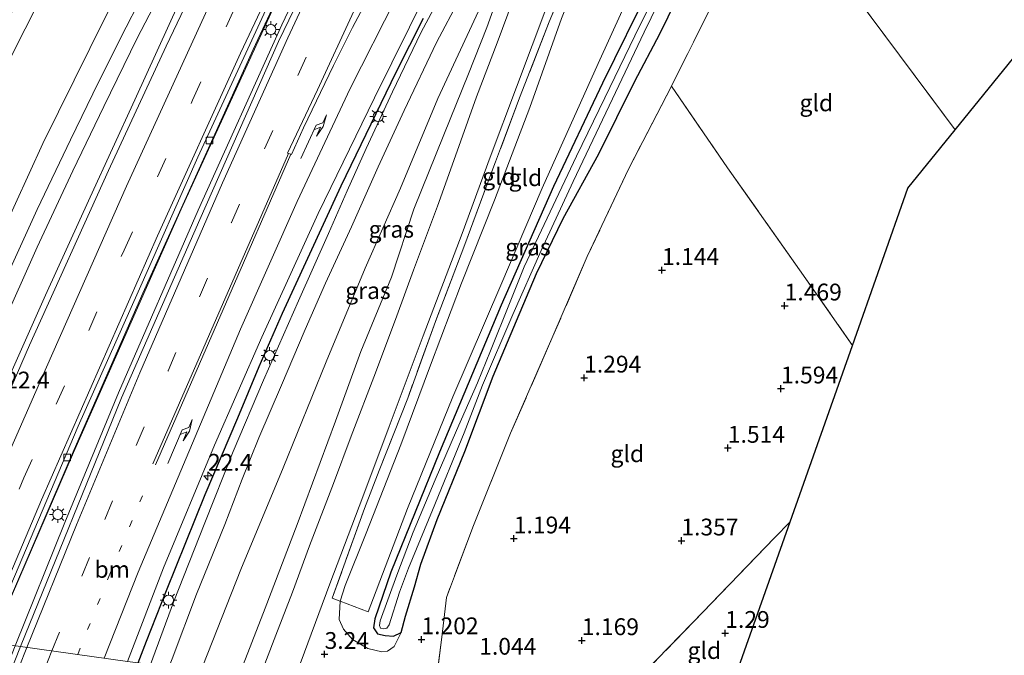
# Model space of a CAD drawing. Units: metres. Extents: x 120000 to 130008, y 412500 to 418751.
# Drawn here: x 120851 to 120997, y 415198 to 415292 of the extents above; entities that cross this region are included whole.
import ezdxf
from ezdxf.enums import TextEntityAlignment as Align

# ---------------------------------------------------------------- set-up
doc = ezdxf.new("R2010")
doc.units = ezdxf.units.M
for name, pattern in [('IE-TERREINAFSCHEIDING', [10, 8, -2]), ('VW-1-3_STREEP', [4, 1, -3]), ('VW-3-9_STREEP', [12, 3, -9])]:
    doc.linetypes.add(name, pattern=pattern)
doc.layers.get('0').update_dxf_attribs({"lineweight": 25})
for name, color, linetype, lineweight in [('B-ME-AM-KILOMETR-S-B1', 7, 'Continuous', 18), ('B-ME-BV-GELEIDECONSTRUCTIE-GELEIDERAIL-L-B1', 213, 'BV-GELEIDERAIL', 18), ('B-ME-GW-KRUINLIJN-L-B1', 93, 'Continuous', 18), ('B-ME-GW-TEENLIJN-L-B1', 93, 'Continuous', 18), ('B-ME-IE-GRASLAND-GV-B6', 93, 'Continuous', 18), ('B-ME-IE-GRONDWERKLIJN-GROND_INGERICHT-GV-B6', 253, 'Continuous', 18), ('B-ME-IE-HULPGEOMETRIE-L-B1', 53, 'Continuous', 18), ('B-ME-IE-MEUBILAIR_WEGMEUBILAIR-LICHTMAST-S-B1', 8, 'Continuous', 18), ('B-ME-IE-TERREINAFSCHEIDING-RASTERHEKWERK-L-B1', 8, 'IE-TERREINAFSCHEIDING', 18), ('B-ME-OG-WATER-GV-B6', 153, 'Continuous', 18), ('B-ME-VH-VERH_SOORT-BETON-OVERIG-GV-B6', 8, 'IE-TERREINAFSCHEIDING-NATUURLIJK-HOUTWAL', 18), ('B-ME-VH-VERH_SOORT-BITUMEN-GV-B6', 8, 'IE-TERREINAFSCHEIDING-NATUURLIJK-HOUTWAL', 18), ('B-ME-VV-KOLK-S-B1', 8, 'Continuous', 18), ('B-ME-VW-MARKERING-13STREEP-045-L-B1', 255, 'VW-1-3_STREEP', 18), ('B-ME-VW-MARKERING-39STREEP-015-L-B1', 255, 'VW-3-9_STREEP', 18), ('B-ME-VW-MARKERING-PIJLRE750-S-B1', 7, 'Continuous', 18), ('B-ME-VW-MARKERING-STREEP-015-L-B1', 7, 'Continuous', 18), ('B-ME-VW-MARKERING-VLAKMARK-GV-B6', 7, 'Continuous', 18)]:
    doc.layers.add(name, color=color, linetype=linetype, lineweight=lineweight)
for name, color, linetype in [('B-ME-GW-HOOGTEPUNT-S-B1', 10, 'Continuous'), ('B-ME-GW-INSTEEKWATERGANG-L-B1', 10, 'Continuous'), ('B-ME-IE-TERREINAFSCHEIDING-HAAG-L-B1', 10, 'Continuous'), ('B-ME-KG-KADASTRAAL-OPNAMEDTMGRENS-L-B1', 10, 'Continuous')]:
    doc.layers.add(name, color=color, linetype=linetype)
doc.styles.add('NLCS-ISO', font='NLCS-ISO.TTF')
doc.linetypes.add('BV-GELEIDERAIL', pattern='A,10,-3,[108,NLCS.SHX,S=1,R=0,X=0,Y=0],-3', length=16)
doc.linetypes.add('IE-TERREINAFSCHEIDING-NATUURLIJK-HOUTWAL', pattern='A,7,-1.5,[67,NLCS.SHX,S=0.75,R=45,X=0,Y=0],-1.5,7,-1.5,[70,NLCS.SHX,S=0.75,R=0,X=0,Y=0],-1.5', length=20)

# ---------------------------------------------------------------- blocks, each defined once
blk = doc.blocks.new('hecto')
for p, q in [((0, 0.625), (-0.625, 0)), ((0, -0.625), (0, 0.625)), ((-0.625, 0), (0.625, 0)), ((0.625, 0), (0, -0.625))]:
    blk.add_line(p, q)
blk = doc.blocks.new('hoogtepunt')
for p, q in [((-0.5, 0), (0.5, 0)), ((0, 0.5), (0, -0.5))]:
    blk.add_line(p, q)
blk = doc.blocks.new('pijlr')
for p, q in [((0, 0, 0.1), (5.45, 0, 0.1)), ((5.45, -0.75, 0.1), (4.7, 0, 0.1)), ((6.2, -0.75, 0.1), (5.45, 0, 0.1)), ((4, -0.75, 0.1), (5.45, -0.75, 0.1)), ((5.7, -1.05, 0.1), (4, -0.75, 0.1)), ((7.5, -0.75, 0.1), (5.7, -1.05, 0.1)), ((7.5, -0.75, 0.1), (6.2, -0.75, 0.1))]:
    blk.add_line(p, q)
blk = doc.blocks.new('lantaarnpaal')
for p, q in [((-0.75, 0), (-1.25, 0)), ((-0.88, 0.88), (-0.53, 0.53)), ((0, 0.75), (0, 1.25)), ((0.53, 0.53), (0.88, 0.88)), ((0.75, 0), (1.25, 0)), ((-0.53, -0.53), (-0.88, -0.88)), ((0, -0.75), (0, -1.25)), ((0.53, -0.53), (0.88, -0.88))]:
    blk.add_line(p, q)
blk.add_circle((0, 0), 0.75)
blk = doc.blocks.new('kolk')
blk.add_lwpolyline([(-0.5, -0.5), (0.5, -0.5), (0.5, 0.5), (-0.5, 0.5)], close=True)

msp = doc.modelspace()

# ---------------------------------------------------------------- linework, layer by layer
at = {"layer": 'B-ME-BV-GELEIDECONSTRUCTIE-GELEIDERAIL-L-B1'}
for points in [[(120795.014, 415068.407, 10.11), (120799.798, 415081.328, 10.047), (120804.576, 415094.022, 9.96), (120809.81, 415107.69, 9.622), (120815.129, 415121.634, 9.585), (120820.402, 415134.896, 9.385), (120825.929, 415149.061, 9.247), (120833.164, 415167.379, 8.972), (120838.391, 415179.858, 8.86), (120846.595, 415199.733, 8.634), (120848.364, 415203.976, 8.579), (120858.887, 415228.474, 8.324), (120869.126, 415251.782, 8.081), (120885.553, 415288.059, 7.706), (120897.988, 415314.659, 7.469), (120910.221, 415339.764, 7.307), (120922.277, 415363.618, 7.115), (120933.936, 415385.977, 6.986), (120948.407, 415412.757, 6.605)], [(120949.06, 415409.021, 6.591), (120934.215, 415381.119, 6.879), (120924.628, 415362.456, 6.99), (120915.041, 415343.792, 7.101), (120902.501, 415318.343, 7.368), (120889.822, 415291.75, 7.638), (120877.388, 415264.128, 7.929), (120865.512, 415236.942, 8.235), (120857.503, 415217.636, 8.388), (120850.091, 415199.249, 8.649), (120842.624, 415180.241, 8.872), (120836.934, 415165.65, 9.072), (120832.437, 415153.96, 9.122), (120826.69, 415139.118, 9.347), (120819.995, 415121.114, 9.484), (120814.51, 415105.733, 9.709), (120807.906, 415086.436, 9.997), (120802.562, 415070.621, 10.084)], [(120931.752, 415407.982, 6.77), (120925.467, 415396.5, 6.854), (120917.872, 415382.322, 7.091), (120910.709, 415368.201, 7.158), (120903.414, 415353.843, 7.303), (120896.257, 415339.592, 7.419), (120888.502, 415323.971, 7.595), (120882.129, 415310.844, 7.748), (120874.57, 415295.139, 7.856), (120867.952, 415280.559, 8.06), (120861.275, 415266.069, 8.281), (120854.602, 415251.482, 8.385), (120847.049, 415234.496, 8.549), (120841.755, 415222.221, 8.758), (120834.964, 415206.288, 8.95), (120833.023, 415201.61, 8.974), (120824.222, 415180.648, 9.185), (120817.592, 415164.059, 9.385), (120809.809, 415144.238, 9.572), (120801.777, 415123.615, 9.847), (120793.802, 415102.307, 10.097), (120786.221, 415081.57, 10.322), (120778.533, 415059.647, 10.56)]]:
    msp.add_polyline3d(points, dxfattribs=at)
at = {"layer": 'B-ME-GW-INSTEEKWATERGANG-L-B1'}
msp.add_polyline3d([(120944.708, 415297.49, 0.707), (120937.615, 415283.05, 0.739), (120930.298, 415267.655, 0.828), (120922.48, 415249.984, 0.894), (120913.31, 415228.109, 0.829), (120906.065, 415210.234, 0.757), (120903.67, 415203.259, 0.627), (120903.495, 415201.927, 0.737), (120904.1, 415201.021, 0.842), (120905.248, 415200.769, 0.902), (120906.481, 415200.677, 1.032), (120907.629, 415201.235, 1.092), (120908.266, 415203.666, 0.962), (120909.581, 415208.041, 0.897), (120910.543, 415211.394, 0.887), (120912.953, 415218.046, 0.742), (120917.098, 415228.191, 0.792), (120921.334, 415239.407, 0.772), (120924.779, 415247.649, 0.782), (120927.766, 415254.69, 0.752), (120931.717, 415262.898, 0.822), (120937.062, 415272.525, 1.092), (120942.399, 415283.325, 1.102), (120946.156, 415290.405, 1.142), (120948.624, 415295.477, 1.222)], dxfattribs=at)
at = {"layer": 'B-ME-GW-KRUINLIJN-L-B1'}
for points in [[(120822.761, 415203.029, 7.769), (120824.336, 415206.972, 7.762), (120831.477, 415223.588, 7.605), (120838.151, 415238.339, 7.409), (120846.057, 415256.171, 7.168), (120854.208, 415274.032, 6.928), (120863.558, 415292.91, 6.86), (120872.564, 415310.815, 6.647), (120882.083, 415329.909, 6.351), (120892.755, 415351.015, 6.246), (120903.266, 415371.473, 6.086), (120913.871, 415391.461, 5.93), (120925.662, 415413.168, 5.649), (120935.867, 415431.635, 5.514), (120947.036, 415452.133, 5.349), (120954.287, 415464.464, 5.349), (120959.469, 415474.067, 5.277), (120964.544, 415483.724, 5.26), (120967.384, 415489.762, 5.22), (120969.346, 415495.389, 5.22), (120970.859, 415499.301, 5.144), (120971.104, 415501.497, 4.939)], [(120927.595, 415309.696, 5.786), (120924.156, 415303.486, 5.97), (120919.147, 415293.758, 6.11), (120913.053, 415280.748, 6.234), (120907.525, 415267.415, 6.271), (120902.232, 415255.509, 6.431), (120896.435, 415241.52, 6.495), (120890.044, 415225.761, 6.651), (120883.719, 415210.605, 6.832), (120878.065, 415196.273, 6.94), (120877.724, 415195.428, 6.946)], [(120907.629, 415201.235, 1.092), (120906.542, 415199.14, 1.587), (120905.551, 415198.439, 1.872), (120904.718, 415198.34, 1.992), (120902.629, 415198.863, 2.482), (120900.358, 415200.181, 2.732), (120899.005, 415201.756, 3.027), (120898.377, 415203.19, 3.077), (120898.498, 415205.898, 3.282), (120899.266, 415208.245, 3.257), (120902.382, 415216.03, 3.309), (120907.534, 415229.199, 3.557), (120911.952, 415241.037, 3.849), (120916.615, 415253.255, 4.11), (120921.535, 415265.606, 4.347), (120926.761, 415279.414, 4.651), (120931.515, 415292.664, 5.048)]]:
    msp.add_polyline3d(points, dxfattribs=at)
at = {"layer": 'B-ME-GW-TEENLIJN-L-B1'}
for points in [[(120810.772, 415204.687, 1.678), (120813.363, 415210.338, 1.705), (120821.075, 415227.039, 1.717), (120829.213, 415244.327, 1.809), (120837.435, 415261.529, 1.809), (120847.426, 415282.996, 1.769), (120857.752, 415303.358, 1.813), (120866.762, 415320.534, 1.741), (120875.321, 415336.665, 1.753), (120883.648, 415352.736, 1.677), (120892.23, 415368.204, 1.837), (120901.491, 415384.909, 1.986), (120910.298, 415400.49, 2.006), (120920.331, 415417.622, 2.286)], [(121003.624, 415345.468, 1.529), (120997.347, 415344.866, 1.521), (120989.897, 415343.606, 1.505), (120982.307, 415341.651, 1.597), (120975.397, 415339.209, 1.641), (120969.683, 415336.38, 1.681), (120963.822, 415332.296, 1.725), (120960.112, 415329.049, 1.701), (120956.136, 415324.86, 1.557), (120952.179, 415318.932, 1.499), (120949.001, 415312.991, 1.316), (120944.115, 415301.713, 1.08), (120936.962, 415285.961, 1.064), (120928.606, 415267.412, 1.096), (120922.468, 415252.974, 1.08), (120915.328, 415236.315, 1.076), (120908.529, 415219.693, 0.931), (120902.672, 415204.323, 1.054)], [(120883.369, 415194.614, 3.618), (120887.329, 415204.85, 3.768), (120892.137, 415217.344, 3.85), (120897.823, 415232.703, 4.174), (120901.579, 415243.071, 4.451), (120906.145, 415254.169, 4.607), (120909.473, 415264.294, 4.948), (120913.985, 415275.367, 5.076), (120917.649, 415284.411, 5.321), (120920.384, 415291.344, 5.381), (120922.463, 415297.19, 5.585), (120924.443, 415302.378, 5.681), (120927.595, 415309.696, 5.786)]]:
    msp.add_polyline3d(points, dxfattribs=at)
at = {"layer": 'B-ME-IE-GRASLAND-GV-B6'}
for points in [[(120810.772, 415204.687, 1.678), (120813.363, 415210.338, 1.705), (120821.075, 415227.039, 1.717), (120829.213, 415244.327, 1.809), (120837.435, 415261.529, 1.809), (120847.426, 415282.996, 1.769), (120857.752, 415303.358, 1.813), (120866.762, 415320.534, 1.741), (120875.321, 415336.665, 1.753), (120883.648, 415352.736, 1.677), (120892.23, 415368.204, 1.837), (120901.491, 415384.909, 1.986), (120910.298, 415400.49, 2.006), (120920.331, 415417.622, 2.286)], [(120925.662, 415413.168, 5.649), (120913.871, 415391.461, 5.93), (120903.266, 415371.473, 6.086), (120892.755, 415351.015, 6.246), (120882.083, 415329.909, 6.351), (120872.564, 415310.815, 6.647), (120863.558, 415292.91, 6.86), (120854.208, 415274.032, 6.928), (120846.057, 415256.171, 7.168), (120838.151, 415238.339, 7.409), (120831.477, 415223.588, 7.605), (120824.336, 415206.972, 7.762), (120822.761, 415203.029, 7.769), (120810.772, 415204.687, 1.678)], [(120826.381, 415202.528, 7.908), (120822.761, 415203.029, 7.769), (120824.336, 415206.972, 7.762), (120831.477, 415223.588, 7.605), (120838.151, 415238.339, 7.409), (120846.057, 415256.171, 7.168), (120854.208, 415274.032, 6.928), (120863.558, 415292.91, 6.86), (120872.564, 415310.815, 6.647), (120882.083, 415329.909, 6.351), (120892.755, 415351.015, 6.246), (120903.266, 415371.473, 6.086), (120913.871, 415391.461, 5.93), (120925.662, 415413.168, 5.649)], [(120927.714, 415411.453, 5.87), (120919.813, 415396.272, 5.966), (120912.121, 415381.459, 6.138), (120904.935, 415367.666, 6.291), (120897.815, 415353.294, 6.379), (120890.847, 415339.226, 6.487), (120887.848, 415333.444, 6.555), (120882.695, 415323.335, 6.691), (120877.153, 415312.228, 6.852), (120871.836, 415301.568, 6.868), (120866.658, 415291.366, 7.032), (120862.521, 415283.182, 7.052), (120858.337, 415274.585, 7.16), (120853.361, 415264.223, 7.265), (120847.36, 415251.147, 7.389), (120842.347, 415239.827, 7.561), (120836.9, 415226.829, 7.677), (120835.208, 415223.05, 7.689), (120831.656, 415214.878, 7.802), (120826.381, 415202.528, 7.908)], [(120951.002, 415411.033, 5.853), (120935.665, 415382.325, 6.15), (120923.296, 415358.179, 6.342), (120910.928, 415334.034, 6.534), (120900.14, 415311.648, 6.75), (120889.353, 415289.262, 6.966), (120877.64, 415262.724, 7.241), (120865.927, 415236.187, 7.515), (120850.926, 415199.134, 7.925), (120846.51, 415199.745, 7.915), (120858.779, 415228.044, 7.593), (120874.818, 415264.284, 7.23), (120888.47, 415294.053, 6.93), (120901.456, 415321.99, 6.699), (120913.566, 415346.168, 6.483), (120928.404, 415375.225, 6.234), (120944.711, 415405.906, 5.946)], [(120870.276, 415196.458, 7.343), (120868.416, 415196.715, 7.486), (120866.828, 415196.935, 7.493), (120872.19, 415210.86, 7.353), (120879.784, 415229.132, 7.14), (120886.872, 415245.206, 6.951), (120895.253, 415263.649, 6.756), (120903.615, 415280.856, 6.534), (120911.427, 415296.626, 6.357), (120919.013, 415311.388, 6.24), (120923.338, 415318.875, 6.156), (120928.355, 415325.642, 6.102), (120933.959, 415331.838, 6.093), (120940.751, 415338.146, 6.033), (120948.658, 415344.131, 5.913), (120956.268, 415348.758, 5.853), (120964.216, 415352.583, 5.727), (120971.836, 415355.551, 5.649), (120980.004, 415358.071, 5.565), (120986.453, 415359.665, 5.475), (120993.919, 415360.804, 5.391), (121001.727, 415361.061, 5.289)], [(120886.263, 415317.164, 7.026), (120872.602, 415288.547, 7.308), (120864.031, 415270.037, 7.539), (120852.238, 415244.037, 7.767), (120838.391, 415212.203, 8.118), (120833.959, 415201.48, 8.227), (120828.787, 415202.196, 7.957), (120835.349, 415217.402, 7.794), (120842.23, 415233.341, 7.633), (120847.953, 415246.472, 7.473), (120853.405, 415258.598, 7.297), (120858.68, 415270.004, 7.281), (120863.32, 415279.589, 7.156), (120868.299, 415289.727, 7.044), (120874.802, 415302.239, 6.896)], [(120883.369, 415194.614, 3.618), (120877.724, 415195.428, 6.946), (120878.065, 415196.273, 6.94), (120883.719, 415210.605, 6.832), (120890.044, 415225.761, 6.651), (120896.435, 415241.52, 6.495), (120902.232, 415255.509, 6.431), (120907.525, 415267.415, 6.271), (120913.053, 415280.748, 6.234), (120919.147, 415293.758, 6.11), (120924.156, 415303.486, 5.97), (120927.595, 415309.696, 5.786), (120924.443, 415302.378, 5.681), (120922.463, 415297.19, 5.585), (120920.384, 415291.344, 5.381), (120917.649, 415284.411, 5.321), (120913.985, 415275.367, 5.076), (120909.473, 415264.294, 4.948), (120906.145, 415254.169, 4.607), (120901.579, 415243.071, 4.451), (120897.823, 415232.703, 4.174), (120892.137, 415217.344, 3.85), (120887.329, 415204.85, 3.768), (120883.369, 415194.614, 3.618)], [(120857.752, 415303.358, 1.813), (120847.426, 415282.996, 1.769), (120837.435, 415261.529, 1.809), (120829.213, 415244.327, 1.809), (120821.075, 415227.039, 1.717), (120813.363, 415210.338, 1.705), (120810.772, 415204.687, 1.678), (120809.613, 415204.847, 1.538), (120816.358, 415219.763, 1.561), (120824.192, 415238.325, 1.605), (120830.119, 415251.239, 1.581), (120837.949, 415268.64, 1.569), (120845.593, 415285.144, 1.561), (120850.637, 415295.849, 1.533)], [(120944.708, 415297.49, 0.707), (120937.615, 415283.05, 0.739), (120930.298, 415267.655, 0.828), (120922.48, 415249.984, 0.894), (120913.31, 415228.109, 0.829), (120906.065, 415210.234, 0.757), (120903.67, 415203.259, 0.627), (120903.495, 415201.927, 0.737), (120904.1, 415201.021, 0.842), (120905.248, 415200.769, 0.902), (120906.481, 415200.677, 1.032), (120907.629, 415201.235, 1.092), (120906.542, 415199.14, 1.587), (120905.551, 415198.439, 1.872), (120904.718, 415198.34, 1.992), (120902.629, 415198.863, 2.482), (120900.358, 415200.181, 2.732), (120899.005, 415201.756, 3.027), (120898.377, 415203.19, 3.077), (120898.498, 415205.898, 3.282), (120902.672, 415204.323, 1.054), (120908.529, 415219.693, 0.931), (120915.328, 415236.315, 1.076), (120922.468, 415252.974, 1.08), (120928.606, 415267.412, 1.096), (120936.962, 415285.961, 1.064), (120944.115, 415301.713, 1.08)], [(120904.985, 415201.774, -0.266), (120905.453, 415201.863, -0.266), (120905.831, 415202.358, -0.266), (120907.362, 415207.233, -0.266), (120908.716, 415210.839, -0.266), (120912.253, 415219.463, -0.266), (120916.983, 415230.988, -0.266), (120919.708, 415238.057, -0.266), (120924.229, 415248.617, -0.266), (120928.478, 415258.112, -0.266), (120933.234, 415268.382, -0.266), (120938.585, 415279.688, -0.266), (120943.784, 415290.614, -0.266), (120948.912, 415301.178, -0.266)], [(120914.017, 415297.098, 6.287), (120910.543, 415290.543, 6.347), (120906.314, 415281.774, 6.419), (120902.414, 415273.318, 6.451), (120899.562, 415267.008, 6.583), (120896.792, 415260.633, 6.667), (120892.334, 415250.619, 6.756), (120887.106, 415238.803, 6.912), (120882.578, 415228.177, 7.02), (120878.338, 415217.579, 7.172), (120873.717, 415205.779, 7.285), (120870.276, 415196.458, 7.343)], [(120886.413, 415194.226, 3.49), (120883.369, 415194.614, 3.618), (120887.329, 415204.85, 3.768), (120892.137, 415217.344, 3.85), (120897.823, 415232.703, 4.174), (120901.579, 415243.071, 4.451), (120906.145, 415254.169, 4.607), (120909.473, 415264.294, 4.948), (120913.985, 415275.367, 5.076), (120917.649, 415284.411, 5.321), (120920.384, 415291.344, 5.381), (120922.463, 415297.19, 5.585)], [(120925.074, 415297.634, 5.605), (120921.919, 415289.024, 5.397), (120918.816, 415280.989, 5.22), (120915.196, 415270.845, 4.984), (120913.001, 415264.718, 4.88), (120909.459, 415255.212, 4.631), (120906.957, 415248.371, 4.459), (120903.793, 415239.917, 4.282), (120900.162, 415230.463, 4.058), (120897.516, 415223.45, 3.837), (120893.938, 415214.147, 3.717), (120891.399, 415207.251, 3.593), (120888.949, 415200.83, 3.573), (120886.413, 415194.226, 3.49)], [(120931.899, 415297.576, 5.499), (120929.666, 415292.194, 5.464), (120925.245, 415280.862, 5.104), (120921.073, 415269.746, 4.769), (120916.961, 415258.628, 4.519), (120912.729, 415247.554, 4.249), (120908.59, 415236.154, 3.909), (120904.325, 415225.364, 3.864), (120902.145, 415219.697, 3.689), (120897.345, 415206.352, 3.544), (120898.498, 415205.898, 3.282), (120898.377, 415203.19, 3.077), (120899.005, 415201.756, 3.027), (120900.358, 415200.181, 2.732), (120902.629, 415198.863, 2.482), (120904.718, 415198.34, 1.992), (120905.551, 415198.439, 1.872), (120906.542, 415199.14, 1.587), (120907.629, 415201.235, 1.092), (120908.266, 415203.666, 0.962), (120909.581, 415208.041, 0.897), (120910.543, 415211.394, 0.887), (120912.953, 415218.046, 0.742), (120917.098, 415228.191, 0.792), (120921.334, 415239.407, 0.772), (120924.779, 415247.649, 0.782), (120927.766, 415254.69, 0.752), (120931.717, 415262.898, 0.822), (120937.062, 415272.525, 1.092), (120942.399, 415283.325, 1.102), (120946.156, 415290.405, 1.142), (120948.624, 415295.477, 1.222)], [(120948.624, 415295.477, 1.222), (120946.156, 415290.405, 1.142), (120942.399, 415283.325, 1.102), (120937.062, 415272.525, 1.092), (120931.717, 415262.898, 0.822), (120927.766, 415254.69, 0.752), (120924.779, 415247.649, 0.782), (120921.334, 415239.407, 0.772), (120917.098, 415228.191, 0.792), (120912.953, 415218.046, 0.742), (120910.543, 415211.394, 0.887), (120909.581, 415208.041, 0.897), (120908.266, 415203.666, 0.962), (120907.629, 415201.235, 1.092), (120906.481, 415200.677, 1.032), (120905.248, 415200.769, 0.902), (120904.1, 415201.021, 0.842), (120903.495, 415201.927, 0.737), (120903.67, 415203.259, 0.627), (120906.065, 415210.234, 0.757), (120913.31, 415228.109, 0.829), (120922.48, 415249.984, 0.894), (120930.298, 415267.655, 0.828), (120937.615, 415283.05, 0.739), (120944.708, 415297.49, 0.707)], [(120946.188, 415297.792, -0.266), (120942.434, 415290.105, -0.266), (120937.97, 415280.879, -0.266), (120933.742, 415272.152, -0.266), (120929.339, 415262.925, -0.266), (120925.942, 415255.693, -0.266), (120923.747, 415250.229, -0.266), (120920.922, 415243.204, -0.266), (120918.968, 415238.401, -0.266), (120915.859, 415231.323, -0.266), (120912.661, 415223.985, -0.266), (120909.41, 415216.162, -0.266), (120906.946, 415209.754, -0.266), (120904.472, 415202.962, -0.266), (120904.392, 415202.276, -0.266), (120904.524, 415201.909, -0.266), (120904.985, 415201.774, -0.266)], [(120919.147, 415293.758, 6.11), (120913.053, 415280.748, 6.234), (120907.525, 415267.415, 6.271), (120902.232, 415255.509, 6.431), (120896.435, 415241.52, 6.495), (120890.044, 415225.761, 6.651), (120883.719, 415210.605, 6.832), (120878.065, 415196.273, 6.94), (120877.724, 415195.428, 6.946), (120873.005, 415196.081, 7.278), (120873.487, 415197.339, 7.265), (120877.119, 415206.928, 7.16), (120881.321, 415217.301, 7.096), (120883.927, 415224.086, 6.992), (120886.402, 415230.231, 6.892), (120889.774, 415238.066, 6.804), (120893.318, 415246.342, 6.707), (120896.333, 415253.246, 6.635), (120900.185, 415261.665, 6.519), (120904.185, 415270.598, 6.391), (120908.068, 415278.988, 6.355), (120912.891, 415289.11, 6.242), (120916.311, 415295.574, 6.154)], [(120954.718, 415296.341, 1.277), (120947.884, 415282.607, 1.232), (120941.45, 415270.218, 1.217), (120935.324, 415257.233, 1.137), (120930.22, 415245.354, 1.197), (120923.913, 415230.917, 1.152), (120918.373, 415217.188, 1.142), (120914.374, 415206.472, 1.072), (120913.644, 415200.562, 1.082), (120912.837, 415194.048, 1.152)], [(120892.047, 415195.225, 3.461), (120896.971, 415208.506, 3.601), (120901.875, 415221.418, 3.753), (120905.827, 415231.933, 4.046), (120910.878, 415245.411, 4.347), (120916.687, 415260.664, 4.731), (120920.849, 415272.007, 5.056), (120924.768, 415282.426, 5.248), (120929.464, 415294.878, 5.533)], [(120850.926, 415199.134, 7.925), (120846.517, 415188.245, 8.046), (120838.045, 415166.017, 8.319), (120829.724, 415143.735, 8.592), (120822.739, 415124.79, 8.787), (120815.878, 415105.79, 8.982), (120806.115, 415078.066, 9.327), (120802.301, 415067.589, 9.348), (120801.305, 415067.666, 9.393), (120798.215, 415058.797, 9.491), (120794.946, 415048.971, 9.626), (120791.516, 415038.138, 9.745), (120790.73, 415035.675, 9.712), (120784.793, 415037.839, 9.695), (120784.407, 415037.967, 9.695), (120788.859, 415051.168, 9.648), (120798.212, 415076.993, 9.362), (120807.566, 415102.819, 9.075), (120812.589, 415115.92, 8.934), (120819.109, 415132.718, 8.73), (120825.926, 415150.206, 8.514), (120837.415, 415178.766, 8.154), (120846.51, 415199.745, 7.915), (120850.926, 415199.134, 7.925)]]:
    msp.add_polyline3d(points, dxfattribs=at)
at = {"layer": 'B-ME-IE-GRONDWERKLIJN-GROND_INGERICHT-GV-B6'}
for points in [[(121000.156, 415288.435, 0.647), (120990.125, 415276.07, 1.248), (120975.563, 415295.644, 1.192), (120964.34, 415310.585, 1.212), (120960.943, 415315.111, 1.202), (120963.82, 415317.529, 1.027), (120968.427, 415320.288, 0.967), (120975.042, 415324.008, 0.922), (120980.02, 415326.211, 0.842), (120985.514, 415328.056, 0.862), (120990.876, 415329.459, 0.837), (120997.163, 415330.596, 0.737), (121004.768, 415331.01, 0.682)], [(120952.179, 415318.932, 1.499), (120949.001, 415312.991, 1.316), (120944.115, 415301.713, 1.08), (120936.962, 415285.961, 1.064), (120928.606, 415267.412, 1.096), (120922.468, 415252.974, 1.08), (120915.328, 415236.315, 1.076), (120908.529, 415219.693, 0.931), (120902.672, 415204.323, 1.054), (120898.498, 415205.898, 3.282), (120899.266, 415208.245, 3.257), (120902.382, 415216.03, 3.309), (120907.534, 415229.199, 3.557), (120911.952, 415241.037, 3.849), (120916.615, 415253.255, 4.11), (120921.535, 415265.606, 4.347), (120926.761, 415279.414, 4.651), (120931.515, 415292.664, 5.048), (120937.253, 415306.899, 5.369), (120943.526, 415320.3, 5.449), (120945.658, 415324.178, 5.469), (120946.171, 415324.157, 5.434), (120952.179, 415318.932, 1.499)], [(120990.125, 415276.07, 1.248), (120983.081, 415267.387, 1.422), (120974.82, 415243.997, 1.666), (120966.962, 415255.265, 1.42), (120956.199, 415270.437, 1.232), (120947.884, 415282.607, 1.232), (120954.718, 415296.341, 1.277), (120960.126, 415306.775, 1.157), (120964.34, 415310.585, 1.212), (120975.563, 415295.644, 1.192), (120990.125, 415276.07, 1.248)], [(120931.515, 415292.664, 5.048), (120926.761, 415279.414, 4.651), (120921.535, 415265.606, 4.347), (120916.615, 415253.255, 4.11), (120911.952, 415241.037, 3.849), (120907.534, 415229.199, 3.557), (120902.382, 415216.03, 3.309), (120899.266, 415208.245, 3.257), (120898.498, 415205.898, 3.282), (120897.345, 415206.352, 3.544), (120902.145, 415219.697, 3.689), (120904.325, 415225.364, 3.864), (120908.59, 415236.154, 3.909), (120912.729, 415247.554, 4.249), (120916.961, 415258.628, 4.519), (120921.073, 415269.746, 4.769), (120925.245, 415280.862, 5.104), (120929.666, 415292.194, 5.464), (120931.899, 415297.576, 5.499)], [(120974.82, 415243.997, 1.666), (120965.535, 415217.709, 1.248), (120963.199, 415215.352, 1.227), (120952.589, 415204.3, 1.257), (120944.022, 415195.485, 1.182), (120936.137, 415187.26, 0.967), (120912.314, 415191.003, 1.072), (120912.837, 415194.048, 1.152), (120913.644, 415200.562, 1.082), (120914.374, 415206.472, 1.072), (120918.373, 415217.188, 1.142), (120923.913, 415230.917, 1.152), (120930.22, 415245.354, 1.197), (120935.324, 415257.233, 1.137), (120941.45, 415270.218, 1.217), (120947.884, 415282.607, 1.232), (120956.199, 415270.437, 1.232), (120966.962, 415255.265, 1.42), (120974.82, 415243.997, 1.666)], [(120953.943, 415184.887, 1.115), (120936.137, 415187.26, 0.967), (120944.022, 415195.485, 1.182), (120952.589, 415204.3, 1.257), (120963.199, 415215.352, 1.227), (120965.535, 415217.709, 1.248), (120953.943, 415184.887, 1.115)]]:
    msp.add_polyline3d(points, dxfattribs=at)
at = {"layer": 'B-ME-IE-HULPGEOMETRIE-L-B1'}
msp.add_polyline3d([(120953.943, 415184.887, 1.115), (120936.137, 415187.26, 0.967), (120912.314, 415191.003, 1.072), (120903.03, 415192.862, 2.152), (120898.417, 415193.96, 2.68), (120893.824, 415193.201, 3.182), (120891.399, 415193.537, 3.458), (120886.413, 415194.226, 3.49), (120883.369, 415194.614, 3.618), (120877.724, 415195.428, 6.946), (120873.005, 415196.081, 7.278), (120870.276, 415196.458, 7.343), (120868.416, 415196.715, 7.486), (120866.828, 415196.935, 7.493), (120850.926, 415199.134, 7.925), (120846.51, 415199.745, 7.915)], dxfattribs=at)
at = {"layer": 'B-ME-IE-TERREINAFSCHEIDING-HAAG-L-B1'}
msp.add_polyline3d([(120868.416, 415196.715, 7.486), (120869.667, 415199.946, 7.413), (120872.662, 415207.503, 7.289), (120878.418, 415221.812, 7.208), (120883.272, 415233.192, 7.068), (120886.469, 415240.847, 6.92), (120889.944, 415248.799, 6.836), (120893.681, 415256.978, 6.752), (120898.687, 415267.768, 6.659), (120902.391, 415275.435, 6.619), (120906.883, 415284.671, 6.571), (120910.944, 415292.734, 6.267)], dxfattribs=at)
at = {"layer": 'B-ME-IE-TERREINAFSCHEIDING-RASTERHEKWERK-L-B1'}
for points in [[(120955.728, 415316.284, 0.079), (120954.625, 415316.997, 0.983), (120952.179, 415318.932, 1.499), (120946.171, 415324.157, 5.434), (120945.658, 415324.178, 5.469), (120944.533, 415324.202, 5.714), (120941.34, 415319.231, 5.794), (120938.766, 415313.96, 5.759), (120936.41, 415308.5, 5.754), (120931.899, 415297.576, 5.499), (120929.666, 415292.194, 5.464), (120925.245, 415280.862, 5.104), (120921.073, 415269.746, 4.769), (120916.961, 415258.628, 4.519), (120912.729, 415247.554, 4.249), (120908.59, 415236.154, 3.909), (120904.325, 415225.364, 3.864), (120902.145, 415219.697, 3.689), (120897.345, 415206.352, 3.544), (120898.498, 415205.898, 3.282), (120902.672, 415204.323, 1.054)], [(120990.125, 415276.07, 1.248), (120975.563, 415295.644, 1.192), (120964.34, 415310.585, 1.212), (120960.126, 415306.775, 1.157), (120954.718, 415296.341, 1.277), (120947.884, 415282.607, 1.232), (120941.45, 415270.218, 1.217), (120935.324, 415257.233, 1.137), (120930.22, 415245.354, 1.197), (120923.913, 415230.917, 1.152), (120918.373, 415217.188, 1.142), (120914.374, 415206.472, 1.072), (120913.644, 415200.562, 1.082), (120912.837, 415194.048, 1.152), (120912.314, 415191.003, 1.072)], [(120947.884, 415282.607, 1.232), (120956.199, 415270.437, 1.232), (120966.962, 415255.265, 1.42), (120974.82, 415243.997, 1.666)], [(120965.535, 415217.709, 1.248), (120963.199, 415215.352, 1.227), (120952.589, 415204.3, 1.257), (120944.022, 415195.485, 1.182), (120936.137, 415187.26, 0.967)]]:
    msp.add_polyline3d(points, dxfattribs=at)
at = {"layer": 'B-ME-KG-KADASTRAAL-OPNAMEDTMGRENS-L-B1'}
msp.add_polyline3d([(120953.943, 415184.887, 1.115), (120965.535, 415217.709, 1.248), (120974.82, 415243.997, 1.666), (120983.081, 415267.387, 1.422), (120990.125, 415276.07, 1.248), (121000.156, 415288.435, 0.647)], dxfattribs=at)
at = {"layer": 'B-ME-OG-WATER-GV-B6'}
msp.add_polyline3d([(120948.912, 415301.178, -0.266), (120943.784, 415290.614, -0.266), (120938.585, 415279.688, -0.266), (120933.234, 415268.382, -0.266), (120928.478, 415258.112, -0.266), (120924.229, 415248.617, -0.266), (120919.708, 415238.057, -0.266), (120916.983, 415230.988, -0.266), (120912.253, 415219.463, -0.266), (120908.716, 415210.839, -0.266), (120907.362, 415207.233, -0.266), (120905.831, 415202.358, -0.266), (120905.453, 415201.863, -0.266), (120904.985, 415201.774, -0.266), (120904.524, 415201.909, -0.266), (120904.392, 415202.276, -0.266), (120904.472, 415202.962, -0.266), (120906.946, 415209.754, -0.266), (120909.41, 415216.162, -0.266), (120912.661, 415223.985, -0.266), (120915.859, 415231.323, -0.266), (120918.968, 415238.401, -0.266), (120920.922, 415243.204, -0.266), (120923.747, 415250.229, -0.266), (120925.942, 415255.693, -0.266), (120929.339, 415262.925, -0.266), (120933.742, 415272.152, -0.266), (120937.97, 415280.879, -0.266), (120942.434, 415290.105, -0.266), (120946.188, 415297.792, -0.266)], dxfattribs=at)
at = {"layer": 'B-ME-VH-VERH_SOORT-BETON-OVERIG-GV-B6'}
msp.add_polyline3d([(120944.711, 415405.906, 5.946), (120928.404, 415375.225, 6.234), (120913.566, 415346.168, 6.483), (120901.456, 415321.99, 6.699), (120888.47, 415294.053, 6.93), (120874.818, 415264.284, 7.23), (120858.779, 415228.044, 7.593), (120846.51, 415199.745, 7.915), (120845.828, 415199.839, 7.947), (120859.489, 415231.941, 7.614), (120868.412, 415251.984, 7.388), (120877.335, 415272.028, 7.161), (120891.91, 415303.684, 6.876), (120907.981, 415336.861, 6.582), (120923.05, 415366.731, 6.36), (120934.38, 415388.223, 6.12), (120945.268, 415408.326, 5.919)], dxfattribs=at)
at = {"layer": 'B-ME-VH-VERH_SOORT-BITUMEN-GV-B6'}
for points in [[(120945.268, 415408.326, 5.919), (120934.38, 415388.223, 6.12), (120923.05, 415366.731, 6.36), (120907.981, 415336.861, 6.582), (120891.91, 415303.684, 6.876), (120877.335, 415272.028, 7.161), (120868.412, 415251.984, 7.388), (120859.489, 415231.941, 7.614), (120845.828, 415199.839, 7.947), (120833.959, 415201.48, 8.227), (120838.391, 415212.203, 8.118), (120852.238, 415244.037, 7.767), (120864.031, 415270.037, 7.539), (120872.602, 415288.547, 7.308), (120886.263, 415317.164, 7.026), (120899.474, 415343.941, 6.738), (120909.997, 415364.523, 6.615), (120918.017, 415379.984, 6.426), (120926.067, 415395.309, 6.276), (120933.379, 415409.265, 6.123)], [(120911.427, 415296.626, 6.357), (120903.615, 415280.856, 6.534), (120895.253, 415263.649, 6.756), (120886.872, 415245.206, 6.951), (120879.784, 415229.132, 7.14), (120872.19, 415210.86, 7.353), (120866.828, 415196.935, 7.493), (120850.926, 415199.134, 7.925), (120865.927, 415236.187, 7.515), (120877.64, 415262.724, 7.241), (120889.353, 415289.262, 6.966), (120900.14, 415311.648, 6.75)], [(120874.802, 415302.239, 6.896), (120868.299, 415289.727, 7.044), (120863.32, 415279.589, 7.156), (120858.68, 415270.004, 7.281), (120853.405, 415258.598, 7.297), (120847.953, 415246.472, 7.473), (120842.23, 415233.341, 7.633), (120835.349, 415217.402, 7.794), (120828.787, 415202.196, 7.957), (120826.381, 415202.528, 7.908), (120831.656, 415214.878, 7.802), (120835.208, 415223.05, 7.689), (120836.9, 415226.829, 7.677), (120842.347, 415239.827, 7.561), (120847.36, 415251.147, 7.389), (120853.361, 415264.223, 7.265), (120858.337, 415274.585, 7.16), (120862.521, 415283.182, 7.052), (120866.658, 415291.366, 7.032), (120871.836, 415301.568, 6.868)], [(120870.276, 415196.458, 7.343), (120873.717, 415205.779, 7.285), (120878.338, 415217.579, 7.172), (120882.578, 415228.177, 7.02), (120887.106, 415238.803, 6.912), (120892.334, 415250.619, 6.756), (120896.792, 415260.633, 6.667), (120899.562, 415267.008, 6.583), (120902.414, 415273.318, 6.451), (120906.314, 415281.774, 6.419), (120910.543, 415290.543, 6.347), (120914.017, 415297.098, 6.287)], [(120929.464, 415294.878, 5.533), (120924.768, 415282.426, 5.248), (120920.849, 415272.007, 5.056), (120916.687, 415260.664, 4.731), (120910.878, 415245.411, 4.347), (120905.827, 415231.933, 4.046), (120901.875, 415221.418, 3.753), (120896.971, 415208.506, 3.601), (120892.047, 415195.225, 3.461), (120891.399, 415193.537, 3.458), (120886.413, 415194.226, 3.49), (120888.949, 415200.83, 3.573), (120891.399, 415207.251, 3.593), (120893.938, 415214.147, 3.717), (120897.516, 415223.45, 3.837), (120900.162, 415230.463, 4.058), (120903.793, 415239.917, 4.282), (120906.957, 415248.371, 4.459), (120909.459, 415255.212, 4.631), (120913.001, 415264.718, 4.88), (120915.196, 415270.845, 4.984), (120918.816, 415280.989, 5.22), (120921.919, 415289.024, 5.397), (120925.074, 415297.634, 5.605)], [(120916.311, 415295.574, 6.154), (120912.891, 415289.11, 6.242), (120908.068, 415278.988, 6.355), (120904.185, 415270.598, 6.391), (120900.185, 415261.665, 6.519), (120896.333, 415253.246, 6.635), (120893.318, 415246.342, 6.707), (120889.774, 415238.066, 6.804), (120886.402, 415230.231, 6.892), (120883.927, 415224.086, 6.992), (120881.321, 415217.301, 7.096), (120877.119, 415206.928, 7.16), (120873.487, 415197.339, 7.265)], [(120806.115, 415078.066, 9.327), (120815.878, 415105.79, 8.982), (120822.739, 415124.79, 8.787), (120829.724, 415143.735, 8.592), (120838.045, 415166.017, 8.319), (120846.517, 415188.245, 8.046), (120850.926, 415199.134, 7.925), (120866.828, 415196.935, 7.493)]]:
    msp.add_polyline3d(points, dxfattribs=at)
at = {"layer": 'B-ME-VW-MARKERING-13STREEP-045-L-B1'}
for points in [[(120859.424, 415197.959, 7.682), (120864.069, 415209.597, 7.545), (120870.1925, 415224.3497, 7.3926)], [(120805.332, 415050.157, 9.483), (120814.217, 415075.822, 9.168), (120823.471, 415102.18, 8.82), (120832.937, 415128.452, 8.529), (120844.003, 415158.456, 8.163), (120854.081, 415184.57, 7.839), (120859.424, 415197.959, 7.682)]]:
    msp.add_polyline3d(points, dxfattribs=at)
at = {"layer": 'B-ME-VW-MARKERING-39STREEP-015-L-B1'}
for points in [[(120841.387, 415200.453, 8.089), (120851.408, 415224.248, 7.809), (120866.327, 415258.193, 7.443), (120876.532, 415280.524, 7.242), (120886.738, 415302.856, 7.041), (120897.505, 415324.92, 6.834), (120908.273, 415346.985, 6.627), (120923.665, 415376.985, 6.396), (120940.911, 415409.415, 6.003), (120958.799, 415441.493, 5.862), (120978.618, 415475.92, 5.565), (120991.268, 415497.137, 5.475), (121008.4, 415524.918, 5.325), (121021.137, 415544.822, 5.169), (121040.749, 415574.361, 4.983), (121060.708, 415603.44, 4.776), (121074.572, 415623.008, 4.695), (121097.518, 415654.411, 4.437), (121114.701, 415677.315, 4.272), (121131.298, 415698.896, 4.146)], [(120855.585, 415198.49, 7.832), (120863.441, 415218.069, 7.608), (120872.877, 415240.189, 7.367), (120882.313, 415262.309, 7.125), (120897.763, 415296.475, 6.771), (120913.547, 415329.371, 6.456), (120929.827, 415361.786, 6.219), (120941.082, 415383.708, 6.054), (120952.711, 415405.57, 5.895), (120964.505, 415427.205, 5.73), (120982.616, 415459.09, 5.427), (120993.461, 415477.608, 5.325), (121006.146, 415498.606, 5.199), (121025.595, 415529.71, 4.983), (121040.747, 415552.916, 4.875), (121054.341, 415573.295, 4.791), (121068.305, 415593.304, 4.632), (121082.269, 415613.314, 4.473), (121102.102, 415640.705, 4.341), (121116.633, 415660.199, 4.152), (121134.924, 415683.942, 4.002)], [(120855.585, 415198.49, 7.832), (120849.893, 415184.303, 7.995), (120841.214, 415161.601, 8.273), (120840.708, 415160.229, 8.287), (120832.627, 415138.542, 8.55), (120824.531, 415116.061, 8.798), (120816.436, 415093.581, 9.045), (120804.445, 415059.167, 9.438), (120795.735, 415033.659, 9.696), (120788.085, 415010.65, 9.902), (120776.514, 414973.819, 10.38), (120766.571, 414941.385, 10.718), (120759.681, 414917.53, 10.979), (120756.89, 414907.743, 11.027), (120750.36, 414884.291, 11.285), (120745.101, 414864.538, 11.433)]]:
    msp.add_polyline3d(points, dxfattribs=at)
at = {"layer": 'B-ME-VW-MARKERING-STREEP-015-L-B1'}
for p, q in [((120890.8067, 415272.5641, 6.902), (120870.6351, 415226.3428, 7.373)), ((120891.1918, 415272.4465, 6.896), (120871.0017, 415226.1828, 7.373))]:
    msp.add_line(p, q, dxfattribs=at)
for points in [[(121130.25, 415703.218, 4.242), (121119.549, 415689.51, 4.266), (121103.344, 415668.223, 4.422), (121090.147, 415650.486, 4.587), (121074.975, 415629.65, 4.692), (121060.266, 415609.092, 4.794), (121045.908, 415588.338, 4.947), (121032.716, 415568.835, 5.112), (121016.289, 415543.926, 5.202), (121003.839, 415524.332, 5.379), (120987.535, 415497.895, 5.514), (120967.565, 415464.058, 5.727), (120955.25, 415442.468, 5.91), (120945.373, 415424.695, 6.003), (120935.496, 415406.923, 6.096), (120926.03, 415389.151, 6.351), (120910.096, 415358.378, 6.558), (120900.925, 415339.986, 6.746), (120891.754, 415321.594, 6.933), (120880.575, 415298.127, 7.116), (120866.704, 415267.685, 7.428), (120854.751, 415240.758, 7.707), (120848.396, 415226.263, 7.872), (120837.572, 415200.98, 8.142)], [(120845.095, 415199.94, 7.993), (120854.035, 415221.014, 7.761), (120862.669, 415240.658, 7.56), (120871.304, 415260.302, 7.359), (120883.65, 415287.496, 7.086), (120898.973, 415319.908, 6.762), (120914.982, 415352.09, 6.456), (120932.078, 415385.115, 6.177), (120945.129, 415409.527, 5.955), (120961.673, 415439.141, 5.769), (120972.982, 415458.771, 5.619), (120984.291, 415478.401, 5.469), (120999.1, 415502.947, 5.337), (121016.832, 415531.305, 5.145), (121034.642, 415558.726, 4.974), (121053.476, 415586.583, 4.707), (121072.5, 415613.808, 4.602), (121092.684, 415641.679, 4.437), (121113.529, 415669.696, 4.245), (121132.401, 415694.347, 4.083)], [(121133.836, 415688.428, 4.065), (121119.24, 415669.526, 4.128), (121100.875, 415645.111, 4.365), (121088.557, 415628.072, 4.467), (121076.24, 415611.033, 4.569), (121061.715, 415590.08, 4.727), (121047.191, 415569.127, 4.884), (121034.573, 415549.873, 4.958), (121021.955, 415530.619, 5.031), (121003.358, 415500.906, 5.235), (120991.128, 415480.717, 5.328), (120979.691, 415460.977, 5.454), (120968.255, 415441.238, 5.58), (120951.454, 415410.871, 5.832), (120941.667, 415392.451, 6.09), (120929.737, 415369.496, 6.216), (120916.273, 415342.909, 6.414), (120906.695, 415323.509, 6.597), (120898.833, 415307.161, 6.765), (120890.739, 415289.804, 6.909), (120880.992, 415268.206, 7.128), (120868.673, 415239.896, 7.425), (120859.228, 415217.288, 7.707), (120851.861, 415199.005, 7.901)], [(120863.369, 415197.413, 7.605), (120868.44, 415210.24, 7.452), (120883.661, 415246.411, 7.05), (120892.137, 415265.405, 6.891), (120900.012, 415282.223, 6.648), (120906.791, 415295.676, 6.528), (120913.521, 415307.786, 6.366), (120919.024, 415316.811, 6.294), (120923.36, 415323.167, 6.213), (120926.736, 415327.515, 6.156), (120930.76, 415331.945, 6.108), (120935.946, 415336.964, 6.081), (120941.992, 415342.058, 6.015), (120949.528, 415347.612, 5.946), (120956.58, 415351.857, 5.922), (120964.638, 415355.753, 5.817), (120974.055, 415359.086, 5.721), (120982.397, 415361.286, 5.601), (120991.483, 415362.982, 5.472), (120998.688, 415363.642, 5.433)], [(120741.545, 414864.93, 11.452), (120743.884, 414873.851, 11.394), (120747.469, 414887.277, 11.306), (120750.37, 414897.818, 11.229), (120753.496, 414908.977, 11.122), (120754.595, 414912.776, 11.089), (120759.726, 414930.667, 10.937), (120763.303, 414942.898, 10.806), (120769.758, 414964.481, 10.574), (120776.013, 414984.395, 10.319), (120776.84, 414987.109, 10.284), (120782.268, 415004.31, 10.064), (120783.043, 415006.801, 10.043), (120786.402, 415017.036, 9.956), (120794.278, 415040.516, 9.756), (120802.42, 415064.287, 9.513), (120811.228, 415089.499, 9.198), (120818.876, 415111.067, 8.943), (120819.63, 415113.204, 8.928), (120826.383, 415131.777, 8.7), (120833.489, 415151.201, 8.472), (120841.759, 415173.239, 8.205), (120849.547, 415193.263, 7.962), (120851.861, 415199.005, 7.901)]]:
    msp.add_polyline3d(points, dxfattribs=at)
at = {"layer": 'B-ME-VW-MARKERING-VLAKMARK-GV-B6'}
msp.add_polyline3d([(120918.844, 415323.221, 6.348), (120915.385, 415317.774, 6.384), (120911.565, 415311.568, 6.396), (120907.428, 415304.44, 6.501), (120903.511, 415297.339, 6.603), (120900.381, 415291.333, 6.669), (120897.526, 415285.685, 6.726), (120893.057, 415276.382, 6.855), (120891.295, 415272.415, 6.894), (120891.1918, 415272.4465, 6.896), (120890.8067, 415272.5641, 6.902), (120890.676, 415272.604, 6.904), (120895.156, 415282.031, 6.846), (120900.546, 415293.738, 6.681), (120909.086, 415311.804, 6.516), (120915.453, 415324.9, 6.387), (120918.844, 415323.221, 6.348)], dxfattribs=at)

# ---------------------------------------------------------------- block references
at = {"layer": 'B-ME-AM-KILOMETR-S-B1', "rotation": 90}
msp.add_blockref('hecto', (120878.831, 415224.549, 7.261), dxfattribs=at)
at = {"layer": 'B-ME-GW-HOOGTEPUNT-S-B1', "rotation": 90}
for p in [(120946.461, 415255.19, 1.144), (120946.461, 415255.19, 1.144), (120964.731, 415249.905, 1.469), (120964.731, 415249.905, 1.469), (120934.862, 415239.169, 1.294), (120934.862, 415239.169, 1.294), (120964.188, 415237.549, 1.594), (120964.188, 415237.549, 1.594), (120956.266, 415228.714, 1.514), (120956.266, 415228.714, 1.514), (120924.386, 415215.223, 1.194), (120924.386, 415215.223, 1.194), (120949.346, 415214.913, 1.357), (120949.346, 415214.913, 1.357), (120910.627, 415200.199, 1.202), (120910.627, 415200.199, 1.202), (120934.516, 415200.068, 1.169), (120934.516, 415200.068, 1.169), (120955.885, 415201.15, 1.29), (120955.885, 415201.15, 1.29), (120896.197, 415198.017, 3.24), (120896.197, 415198.017, 3.24)]:
    msp.add_blockref('hoogtepunt', p, dxfattribs=at)
at = {"layer": 'B-ME-IE-MEUBILAIR_WEGMEUBILAIR-LICHTMAST-S-B1', "rotation": 90}
for p in [(120888.197, 415291.022, 7.005), (120904.19, 415278.078, 6.516), (120888.014, 415242.469, 6.948), (120856.465, 415218.797, 7.722), (120872.961, 415206.049, 7.428)]:
    msp.add_blockref('lantaarnpaal', p, dxfattribs=at)
at = {"layer": 'B-ME-VV-KOLK-S-B1', "rotation": 90}
for p in [(120879.061, 415274.519, 7.092), (120857.864, 415227.297, 7.561)]:
    msp.add_blockref('kolk', p, dxfattribs=at)
at = {"layer": 'B-ME-VW-MARKERING-PIJLRE750-S-B1'}
for p, rotation in [((120892.641, 415271.832, 6.84), 65.2), ((120872.843, 415226.388, 7.265), 66.7)]:
    msp.add_blockref('pijlr', p, dxfattribs=dict(at, rotation=rotation))

# ---------------------------------------------------------------- texts
at = {"layer": 'B-ME-AM-KILOMETR-S-B1', "ltscale": 0.2, "style": 'NLCS-ISO'}
for p in [(120848.617, 415236.799, 7.87), (120878.831, 415224.549, 7.261)]:
    msp.add_text('22.4', height=2.5, dxfattribs=at).set_placement(p, align=Align.BOTTOM_LEFT)
at = {"layer": 'B-ME-GW-HOOGTEPUNT-S-B1', "ltscale": 0.2, "style": 'NLCS-ISO'}
for s, p in [('1.144', (120946.461, 415255.19, 1.144)), ('1.144', (120946.461, 415255.19, 1.144)), ('1.469', (120964.731, 415249.905, 1.469)), ('1.469', (120964.731, 415249.905, 1.469)), ('1.294', (120934.862, 415239.169, 1.294)), ('1.294', (120934.862, 415239.169, 1.294)), ('1.594', (120964.188, 415237.549, 1.594)), ('1.594', (120964.188, 415237.549, 1.594)), ('1.514', (120956.266, 415228.714, 1.514)), ('1.514', (120956.266, 415228.714, 1.514)), ('1.194', (120924.386, 415215.223, 1.194)), ('1.194', (120924.386, 415215.223, 1.194)), ('1.357', (120949.346, 415214.913, 1.357)), ('1.357', (120949.346, 415214.913, 1.357)), ('1.202', (120910.627, 415200.199, 1.202)), ('1.202', (120910.627, 415200.199, 1.202)), ('1.169', (120934.516, 415200.068, 1.169)), ('1.169', (120934.516, 415200.068, 1.169)), ('1.29', (120955.885, 415201.15, 1.29)), ('1.29', (120955.885, 415201.15, 1.29)), ('3.24', (120896.197, 415198.017, 3.24)), ('3.24', (120896.197, 415198.017, 3.24)), ('1.044', (120919.232, 415197.151, 1.044)), ('1.044', (120919.232, 415197.151, 1.044))]:
    msp.add_text(s, height=2.5, dxfattribs=at).set_placement(p, align=Align.BOTTOM_LEFT)
at = {"layer": 'B-ME-IE-GRASLAND-GV-B6', "ltscale": 0.2, "style": 'NLCS-ISO'}
for p in [(120906.1425, 415261.2895), (120926.501, 415258.636), (120902.6595, 415252.155)]:
    msp.add_text('gras', height=2.5, dxfattribs=at).set_placement(p, align=Align.MIDDLE_CENTER)
at = {"layer": 'B-ME-IE-GRONDWERKLIJN-GROND_INGERICHT-GV-B6', "ltscale": 0.2, "style": 'NLCS-ISO'}
for p in [(120969.4494, 415280.1071), (120922.1919, 415269.1453), (120926.1176, 415268.9621), (120941.2956, 415227.8634), (120952.7669, 415198.5543)]:
    msp.add_text('gld', height=2.5, dxfattribs=at).set_placement(p, align=Align.MIDDLE_CENTER)
at = {"layer": 'B-ME-VW-MARKERING-13STREEP-045-L-B1', "ltscale": 0.2, "style": 'NLCS-ISO'}
msp.add_text('bm', height=2.5, dxfattribs=at).set_placement((120864.5618, 415210.6352), align=Align.MIDDLE_CENTER)

doc.saveas('drawing.dxf')
